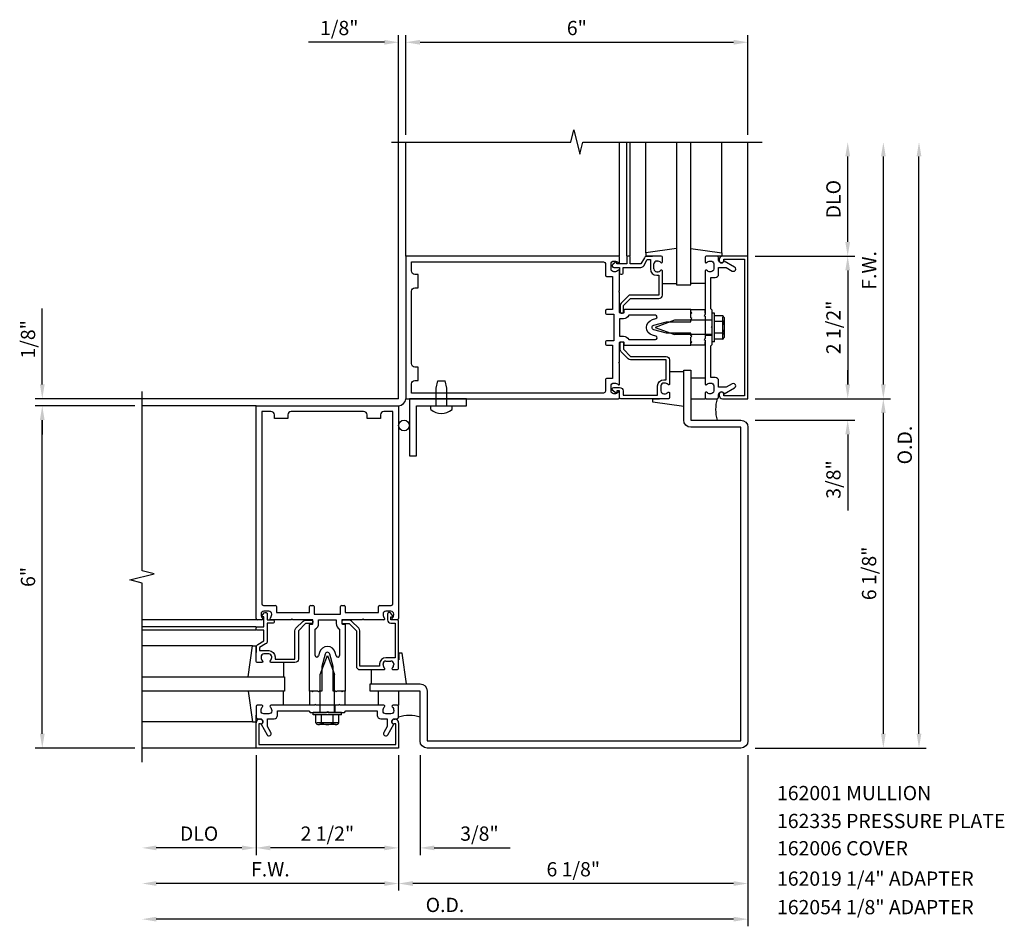
# Model space of a CAD drawing. Extents: x 0 to 178, y 0 to 114.
# Drawn here: x 35 to 52, y 84 to 100 of the extents above; entities that cross this region are included whole.
import ezdxf

# ---------------------------------------------------------------- set-up
doc = ezdxf.new("R2010")
doc.units = 0
doc.header["$LTSCALE"] = 0.5
doc.header["$MEASUREMENT"] = 0
for name, color, linetype in [('PART_NUMBERS', 6, 'CONTINUOUS'), ('R-ANNO-DIMS', 3, 'CONTINUOUS'), ('R-SWTS-DET1', 1, 'CONTINUOUS'), ('R-SWTS-DET2', 4, 'CONTINUOUS'), ('R-SWTS-DET3', 5, 'CONTINUOUS')]:
    doc.layers.add(name, color=color, linetype=linetype)
doc.styles.get("Standard").update_dxf_attribs({"font": 'arial.ttf'})

msp = doc.modelspace()

# ---------------------------------------------------------------- linework, layer by layer
at = {"layer": 'R-ANNO-DIMS', "linetype": 'ByBlock'}
for p, q in [((41.648986, 93.096918), (41.648986, 99.471918)), ((41.773986, 97.721918), (41.773986, 99.471918)), ((41.773986, 97.721918), (41.773986, 99.471918)), ((47.773986, 97.721918), (47.773986, 99.471918)), ((41.398986, 99.346918), (40.065652, 99.346918)), ((42.023986, 99.346918), (42.273986, 99.346918)), ((42.023986, 99.346918), (47.523986, 99.346918)), ((49.523986, 95.846918), (49.523986, 97.346923)), ((50.148986, 93.346918), (50.148986, 97.346918)), ((50.773986, 87.221918), (50.773986, 97.346918)), ((47.898986, 95.596918), (49.648986, 95.596918)), ((47.898986, 95.596918), (49.648986, 95.596918)), ((49.523986, 95.346918), (49.523986, 93.346918)), ((35.398986, 93.346918), (35.398986, 94.680251)), ((49.523986, 93.346918), (49.523986, 93.596918)), ((41.648986, 93.096918), (35.273986, 93.096918)), ((47.89897, 93.096918), (50.27397, 93.096918)), ((47.898986, 93.096918), (49.648986, 93.096918)), ((47.898986, 93.096918), (50.273986, 93.096918)), ((47.898986, 93.096918), (49.648986, 93.096918)), ((37.023986, 92.971918), (35.273986, 92.971918)), ((37.023986, 92.971918), (35.273986, 92.971918)), ((50.14897, 87.221918), (50.14897, 92.846918)), ((35.398986, 87.221918), (35.398986, 92.721918)), ((35.398986, 92.721918), (35.398986, 92.471918)), ((47.89897, 92.721918), (49.648986, 92.721918)), ((49.523986, 92.471918), (49.523986, 91.138585)), ((37.023986, 86.971918), (35.273986, 86.971918)), ((47.898986, 86.971918), (50.27397, 86.971918)), ((47.898986, 86.971918), (50.898986, 86.971918)), ((39.148986, 86.846918), (39.148986, 85.096918)), ((39.148986, 86.846918), (39.148986, 85.096918)), ((41.64897, 86.846918), (41.64897, 85.096918)), ((41.648986, 86.846918), (41.648986, 85.096918)), ((41.648986, 86.846918), (41.648986, 84.471918)), ((41.648986, 86.846918), (41.648986, 84.471918)), ((42.02397, 86.846918), (42.02397, 85.096918)), ((47.77397, 86.846918), (47.77397, 84.471918)), ((47.77397, 86.846918), (47.77397, 83.846918)), ((38.898986, 85.221918), (37.398981, 85.221918)), ((41.398986, 85.221918), (39.398986, 85.221918)), ((41.39897, 85.221918), (41.14897, 85.221918)), ((42.27397, 85.221918), (43.607303, 85.221918)), ((41.398986, 84.596918), (37.398986, 84.596918)), ((47.52397, 84.596918), (41.898986, 84.596918)), ((47.52397, 83.971918), (37.398986, 83.971918))]:
    msp.add_line(p, q, dxfattribs=at)
for points in [[(41.398986, 99.388585), (41.398986, 99.305251), (41.648986, 99.346918)], [(42.023986, 99.388585), (42.023986, 99.305251), (41.773986, 99.346918)], [(42.023986, 99.388585), (42.023986, 99.305251), (41.773986, 99.346918)], [(47.523986, 99.388585), (47.523986, 99.305251), (47.773986, 99.346918)], [(49.482319, 97.346923), (49.565652, 97.346923), (49.523986, 97.596923)], [(50.107319, 97.346918), (50.190652, 97.346918), (50.148986, 97.596918)], [(50.732319, 97.346918), (50.815652, 97.346918), (50.773986, 97.596918)], [(49.482319, 95.846918), (49.565652, 95.846918), (49.523986, 95.596918)], [(49.482319, 95.346918), (49.565652, 95.346918), (49.523986, 95.596918)], [(35.357319, 93.346918), (35.440652, 93.346918), (35.398986, 93.096918)], [(49.482319, 93.346918), (49.565652, 93.346918), (49.523986, 93.096918)], [(49.482319, 93.346918), (49.565652, 93.346918), (49.523986, 93.096918)], [(50.107319, 93.346918), (50.190652, 93.346918), (50.148986, 93.096918)], [(50.107303, 92.846918), (50.190636, 92.846918), (50.14897, 93.096918)], [(35.357319, 92.721918), (35.440652, 92.721918), (35.398986, 92.971918)], [(35.357319, 92.721918), (35.440652, 92.721918), (35.398986, 92.971918)], [(49.482319, 92.471918), (49.565652, 92.471918), (49.523986, 92.721918)], [(35.357319, 87.221918), (35.440652, 87.221918), (35.398986, 86.971918)], [(50.107303, 87.221918), (50.190636, 87.221918), (50.14897, 86.971918)], [(50.732319, 87.221918), (50.815652, 87.221918), (50.773986, 86.971918)], [(37.398981, 85.263585), (37.398981, 85.180251), (37.148981, 85.221918)], [(38.898986, 85.263585), (38.898986, 85.180251), (39.148986, 85.221918)], [(39.398986, 85.263585), (39.398986, 85.180251), (39.148986, 85.221918)], [(41.39897, 85.263585), (41.39897, 85.180251), (41.64897, 85.221918)], [(41.398986, 85.263585), (41.398986, 85.180251), (41.648986, 85.221918)], [(42.27397, 85.263585), (42.27397, 85.180251), (42.02397, 85.221918)], [(37.398986, 84.638585), (37.398986, 84.555251), (37.148986, 84.596918)], [(41.398986, 84.638585), (41.398986, 84.555251), (41.648986, 84.596918)], [(41.898986, 84.638585), (41.898986, 84.555251), (41.648986, 84.596918)], [(47.52397, 84.638585), (47.52397, 84.555251), (47.77397, 84.596918)], [(37.398986, 84.013585), (37.398986, 83.930251), (37.148986, 83.971918)], [(47.52397, 84.013585), (47.52397, 83.930251), (47.77397, 83.971918)]]:
    msp.add_solid(points, dxfattribs=at)
at = {"layer": 'R-SWTS-DET1'}
for p, q in [((41.773986, 95.596918), (41.773986, 97.596918)), ((45.523986, 95.596918), (45.523986, 97.596918)), ((45.648986, 95.596918), (45.648986, 97.596918)), ((45.708986, 95.596918), (45.708986, 97.596918)), ((47.773986, 95.596918), (47.773986, 97.596918)), ((45.449188, 95.491276), (45.404391, 95.452634)), ((45.648986, 95.576918), (45.648986, 95.459918)), ((45.688986, 95.596918), (45.668986, 95.596918)), ((45.708986, 95.459918), (45.708986, 95.576918)), ((45.958024, 95.566918), (45.896248, 95.459918)), ((45.948209, 95.429918), (46.009986, 95.536918)), ((46.253986, 95.596918), (46.009986, 95.596918)), ((46.009986, 95.536918), (46.063986, 95.536918)), ((46.063986, 95.536918), (46.063986, 95.372918)), ((46.173986, 95.510918), (46.184494, 95.510918)), ((46.273986, 95.494918), (46.273986, 95.576918)), ((45.423986, 95.399918), (45.523986, 95.399918)), ((45.473986, 95.459918), (45.473986, 95.479918)), ((45.648986, 95.459918), (45.473986, 95.459918)), ((45.523986, 95.399918), (45.523986, 95.299918)), ((45.583986, 95.299918), (45.583986, 95.399918)), ((45.583986, 95.399918), (45.896248, 95.399918)), ((45.896248, 95.459918), (45.708986, 95.459918)), ((46.123986, 95.372918), (46.123986, 95.460918)), ((46.184494, 95.322918), (46.173986, 95.322918)), ((46.273986, 94.914918), (46.273986, 95.338918)), ((45.543986, 95.279918), (45.563986, 95.279918)), ((46.173986, 95.262918), (46.213986, 95.262918)), ((46.213986, 95.262918), (46.213986, 94.914918)), ((45.674559, 94.897344), (45.549559, 94.772344)), ((45.591986, 94.729918), (45.716986, 94.854918)), ((46.213986, 94.914918), (45.716986, 94.914918)), ((45.716986, 94.854918), (46.213986, 94.854918)), ((45.531986, 94.729918), (45.531986, 94.619918)), ((45.591986, 94.619918), (45.591986, 94.729918)), ((46.773986, 94.597418), (46.773986, 94.659918)), ((47.023986, 94.597418), (47.023986, 94.659918)), ((45.551986, 94.599918), (45.571986, 94.599918)), ((47.023986, 94.479918), (47.148986, 94.479918)), ((47.148986, 94.096918), (47.148986, 94.596918)), ((47.023986, 94.213918), (47.148986, 94.213918)), ((46.773986, 94.033918), (46.773986, 94.096418)), ((47.023986, 94.033918), (47.023986, 94.096418)), ((39.148986, 92.971918), (37.148986, 92.971918)), ((39.148986, 89.241918), (39.148986, 92.971918)), ((39.148986, 92.971918), (41.648986, 92.971918)), ((41.648986, 92.971918), (41.648986, 89.241918)), ((39.408986, 92.871918), (39.248986, 92.871918)), ((39.248986, 92.871918), (39.248986, 89.501918)), ((39.468986, 92.751918), (39.468986, 92.811918)), ((39.703986, 92.751918), (39.468986, 92.751918)), ((39.703986, 92.811918), (39.703986, 92.751918)), ((41.033986, 92.871918), (39.763986, 92.871918)), ((41.093986, 92.751918), (41.093986, 92.811918)), ((41.328986, 92.751918), (41.093986, 92.751918)), ((41.328986, 92.811918), (41.328986, 92.751918)), ((41.548986, 92.871918), (41.388986, 92.871918)), ((41.548986, 89.501918), (41.548986, 92.871918)), ((39.278986, 89.471918), (39.483986, 89.471918)), ((39.503986, 89.451918), (39.503986, 89.346918)), ((40.085986, 89.346918), (40.085986, 89.451918)), ((40.105986, 89.471918), (40.145986, 89.471918)), ((40.165986, 89.451918), (40.165986, 89.321918)), ((40.631986, 89.321918), (40.631986, 89.451918)), ((40.651986, 89.471918), (40.691986, 89.471918)), ((40.711986, 89.451918), (40.711986, 89.346918)), ((41.293986, 89.346918), (41.293986, 89.451918)), ((41.313986, 89.471918), (41.518986, 89.471918)), ((39.234986, 89.321918), (39.234986, 89.31141)), ((39.372986, 89.371918), (39.284986, 89.371918)), ((39.422986, 89.31141), (39.422986, 89.321918)), ((39.503986, 89.346918), (40.085986, 89.346918)), ((40.165986, 89.321918), (40.631986, 89.321918)), ((40.711986, 89.346918), (41.293986, 89.346918)), ((41.374986, 89.321918), (41.374986, 89.31141)), ((41.512986, 89.371918), (41.424986, 89.371918)), ((41.451986, 89.321918), (41.451986, 89.221918)), ((41.543344, 89.296715), (41.504702, 89.341513)), ((41.511986, 89.221918), (41.511986, 89.271918)), ((41.511986, 89.271918), (41.531986, 89.271918)), ((41.562986, 89.31141), (41.562986, 89.321918)), ((39.148986, 89.221918), (37.148986, 89.221918)), ((39.250986, 89.221918), (39.168986, 89.221918)), ((39.758986, 89.221918), (39.406986, 89.221918)), ((39.773986, 89.236918), (39.758986, 89.221918)), ((39.788986, 89.221918), (39.773986, 89.236918)), ((40.135986, 89.221918), (39.788986, 89.221918)), ((40.085986, 87.971918), (40.085986, 89.135918)), ((40.095986, 89.145918), (40.135986, 89.145918)), ((40.145986, 89.155918), (40.145986, 89.211918)), ((40.245986, 89.155918), (40.245986, 89.221918)), ((40.245986, 89.221918), (40.551986, 89.221918)), ((40.551986, 89.221918), (40.551986, 89.155918)), ((40.651986, 89.211918), (40.651986, 89.155918)), ((40.651986, 89.193918), (40.651986, 89.173918)), ((41.008986, 89.221918), (40.661986, 89.221918)), ((40.661986, 89.145918), (40.701986, 89.145918)), ((40.781986, 89.213918), (40.671986, 89.213918)), ((40.671986, 89.153918), (40.781986, 89.153918)), ((40.711986, 89.135918), (40.711986, 87.971918)), ((40.781986, 89.153918), (40.906986, 89.028918)), ((40.949412, 89.071344), (40.824412, 89.196344)), ((41.023986, 89.236918), (41.008986, 89.221918)), ((41.038986, 89.221918), (41.023986, 89.236918)), ((41.390986, 89.221918), (41.038986, 89.221918)), ((41.628986, 89.221918), (41.511986, 89.221918)), ((41.511986, 89.161918), (41.588986, 89.161918)), ((41.628986, 89.221918), (41.546986, 89.221918)), ((41.588986, 89.161918), (41.588986, 88.556918)), ((41.648986, 88.366918), (41.648986, 89.201918)), ((39.148986, 89.096918), (37.148986, 89.096918)), ((39.148986, 89.036918), (37.148986, 89.036918)), ((40.185986, 88.594439), (40.185986, 89.057938)), ((40.611986, 89.057938), (40.611986, 88.594439)), ((40.906986, 89.028918), (40.906986, 88.406918)), ((40.966986, 88.406918), (40.966986, 89.028918)), ((40.260836, 88.645912), (40.244963, 88.586675)), ((40.357429, 88.62003), (40.298986, 88.401918)), ((40.498986, 88.401918), (40.440543, 88.62003)), ((40.553008, 88.586675), (40.537135, 88.645912)), ((41.314986, 88.446918), (41.314986, 88.406918)), ((41.374986, 88.43641), (41.374986, 88.446918)), ((41.588986, 88.556918), (41.424986, 88.556918)), ((41.424986, 88.496918), (41.512986, 88.496918)), ((41.562986, 88.446918), (41.562986, 88.43641)), ((40.298986, 88.401918), (40.298986, 87.971918)), ((40.498986, 87.971918), (40.498986, 88.401918)), ((41.314986, 88.406918), (40.966986, 88.406918)), ((40.966986, 88.346918), (41.390986, 88.346918)), ((41.546986, 88.346918), (41.628986, 88.346918)), ((40.148486, 87.971918), (40.085986, 87.971918)), ((40.125986, 87.971918), (40.085986, 87.971918)), ((40.140986, 87.956918), (40.125986, 87.971918)), ((40.155986, 87.971918), (40.140986, 87.956918)), ((40.228986, 87.971918), (40.155986, 87.971918)), ((40.243986, 87.956918), (40.228986, 87.971918)), ((40.258986, 87.971918), (40.243986, 87.956918)), ((40.298986, 87.971918), (40.258986, 87.971918)), ((40.538986, 87.971918), (40.498986, 87.971918)), ((40.553986, 87.956918), (40.538986, 87.971918)), ((40.568986, 87.971918), (40.553986, 87.956918)), ((40.641986, 87.971918), (40.568986, 87.971918)), ((40.656986, 87.956918), (40.641986, 87.971918)), ((40.711986, 87.971918), (40.649486, 87.971918)), ((40.671986, 87.971918), (40.656986, 87.956918)), ((40.711986, 87.971918), (40.671986, 87.971918)), ((40.148486, 87.721918), (40.085986, 87.721918)), ((40.265986, 87.721918), (40.265986, 87.596918)), ((40.531986, 87.721918), (40.531986, 87.596918)), ((40.711986, 87.721918), (40.649486, 87.721918)), ((40.648986, 87.596918), (40.148986, 87.596918)), ((39.148986, 86.971918), (39.148986, 87.415918)), ((39.228986, 87.395918), (39.198986, 87.395918)), ((39.198986, 87.395918), (39.198986, 87.031918)), ((39.208986, 87.475918), (39.228986, 87.475918)), ((41.568986, 87.475918), (41.588986, 87.475918)), ((41.598986, 87.395918), (41.568986, 87.395918)), ((41.598986, 87.031918), (41.598986, 87.395918)), ((41.648986, 87.415918), (41.648986, 86.971918)), ((39.198986, 87.031918), (41.598986, 87.031918)), ((39.148986, 86.971918), (37.148986, 86.971918)), ((41.648986, 86.971918), (39.148986, 86.971918))]:
    msp.add_line(p, q, dxfattribs=at)
for points in [[(41.523986, 97.596918), (44.668105, 97.596918), (44.721025, 97.80917), (44.826946, 97.384346), (44.879866, 97.596598), (48.023986, 97.596918)], [(37.148986, 86.721918), (37.148986, 89.866037), (36.936734, 89.918958), (37.361558, 90.024878), (37.149306, 90.077799), (37.148986, 93.221918)]]:
    msp.add_lwpolyline(points, dxfattribs=at)
for points in [[(45.523986, 93.736918), (45.523986, 94.083918, -0.414213562), (45.533986, 94.093918), (45.589986, 94.093918, -0.414213562), (45.599986, 94.083918), (45.599986, 94.043918, 0.414213562), (45.609986, 94.033918), (46.773986, 94.033918), (46.773986, 94.073918), (46.788986, 94.088918), (46.773986, 94.103918), (46.773986, 94.176918), (46.788986, 94.191918), (46.773986, 94.206918), (46.773986, 94.246918), (46.343986, 94.246918), (46.125874, 94.305361, -0.767326988), (46.125874, 94.388475), (46.343986, 94.446918), (46.773986, 94.446918), (46.773986, 94.486918), (46.788986, 94.501918), (46.773986, 94.516918), (46.773986, 94.589918), (46.788986, 94.604918), (46.773986, 94.619918), (46.773986, 94.659918), (45.609986, 94.659918, 0.414213562), (45.599986, 94.649918), (45.599986, 94.609918, -0.414213562), (45.589986, 94.599918), (45.533986, 94.599918, -0.414213562), (45.523986, 94.609918), (45.523986, 94.956918), (45.508986, 94.971918), (45.523986, 94.986918), (45.523986, 95.338918, 0.669376495), (45.498344, 95.349489, -0.199772927), (45.434494, 95.322918), (45.423986, 95.322918, -0.414213562), (45.373986, 95.372918), (45.373986, 95.460918, -0.414213562), (45.423986, 95.510918), (45.434494, 95.510918, -0.199772927), (45.498344, 95.484347, 0.669376495), (45.523986, 95.494918), (45.523986, 95.576918, 0.414213562), (45.503986, 95.596918), (41.773986, 95.596918), (41.773986, 93.096918), (45.503986, 93.096918, 0.414213562), (45.523986, 93.116918), (45.523986, 93.198918, 0.669376495), (45.498344, 93.209489, -0.199772927), (45.434494, 93.182918), (45.423986, 93.182918, -0.414213562), (45.373986, 93.232918), (45.373986, 93.320918, -0.414213562), (45.423986, 93.370918), (45.434494, 93.370918, -0.199772927), (45.498344, 93.344347, 0.669376495), (45.523986, 93.354918), (45.523986, 93.706918), (45.508986, 93.721918)], [(45.293986, 94.113918, 0.414213562), (45.273986, 94.093918), (45.273986, 94.053918, 0.414213562), (45.293986, 94.033918), (45.398986, 94.033918), (45.398986, 93.451918), (45.293986, 93.451918, 0.414213562), (45.273986, 93.431918), (45.273986, 93.226918, -0.414213562), (45.243986, 93.196918), (41.873986, 93.196918), (41.873986, 93.356918, -0.414213562), (41.933986, 93.416918), (41.993986, 93.416918), (41.993986, 93.651918), (41.933986, 93.651918, -0.414213562), (41.873986, 93.711918), (41.873986, 94.981918, -0.414213562), (41.933986, 95.041918), (41.993986, 95.041918), (41.993986, 95.276918), (41.933986, 95.276918, -0.414213562), (41.873986, 95.336918), (41.873986, 95.496918), (45.243986, 95.496918, -0.414213562), (45.273986, 95.466918), (45.273986, 95.261918, 0.414213562), (45.293986, 95.241918), (45.398986, 95.241918), (45.398986, 94.659918), (45.293986, 94.659918, 0.414213562), (45.273986, 94.639918), (45.273986, 94.599918, 0.414213562), (45.293986, 94.579918), (45.423986, 94.579918), (45.423986, 94.113918)], [(47.259986, 95.282918), (47.259986, 95.396918), (47.39481, 95.396918), (47.499986, 95.336195, 1), (47.539986, 95.405477), (47.357357, 95.510918, -0.849090459), (47.259986, 95.526918), (47.259986, 95.566918, 0.414213562), (47.229986, 95.596918), (47.043986, 95.596918, 0.414213562), (47.023986, 95.576918), (47.023986, 95.494918, 0.669376495), (47.049627, 95.484347, -0.199772927), (47.113477, 95.510918), (47.123986, 95.510918, -0.414213562), (47.173986, 95.460918), (47.173986, 95.372918, -0.414213562), (47.123986, 95.322918), (47.113477, 95.322918, -0.199772927), (47.049627, 95.349489, 0.669376495), (47.023986, 95.338918), (47.023986, 94.571918), (47.008986, 94.556918), (47.023986, 94.541918), (47.023986, 94.151918), (47.008986, 94.136918), (47.023986, 94.121918), (47.023986, 93.354918, 0.669376495), (47.049627, 93.344347, -0.199772927), (47.113477, 93.370918), (47.123986, 93.370918, -0.414213562), (47.173986, 93.320918), (47.173986, 93.232918, -0.414213562), (47.123986, 93.182918), (47.113477, 93.182918, -0.199772927), (47.049627, 93.209489, 0.669376495), (47.023986, 93.198918), (47.023986, 93.116918, 0.414213562), (47.043986, 93.096918), (47.229986, 93.096918, 0.414213562), (47.259986, 93.126918), (47.259986, 93.166918, -0.849090459), (47.357357, 93.182918), (47.539986, 93.288359, 1), (47.499986, 93.357641), (47.39481, 93.296918), (47.259986, 93.296918), (47.259986, 93.410918, 0.414213562), (47.199986, 93.470918), (47.123986, 93.470918), (47.123986, 94.021918), (47.148986, 94.046918), (47.148986, 94.331918), (47.133986, 94.346918), (47.148986, 94.361918), (47.148986, 94.646918), (47.123986, 94.671918), (47.123986, 95.222918), (47.199986, 95.222918, 0.414213562)], [(47.713986, 93.146918), (47.349986, 93.146918), (47.349986, 93.176918, 1), (47.269986, 93.176918), (47.269986, 93.156918, 0.414213562), (47.329986, 93.096918), (47.773986, 93.096918), (47.773986, 95.596918), (47.329986, 95.596918, 0.414213562), (47.269986, 95.536918), (47.269986, 95.516918, 1), (47.349986, 95.516918), (47.349986, 95.546918), (47.713986, 95.546918)], [(45.687965, 94.133918), (46.151464, 94.133918, 0.876976463), (46.159229, 94.192896), (46.099992, 94.208768, -0.767326988), (46.099992, 94.485068), (46.159229, 94.50094, 0.876976463), (46.151464, 94.559918), (45.687965, 94.559918, -0.281861054), (45.589986, 94.499918), (45.523986, 94.499918), (45.523986, 94.193918), (45.589986, 94.193918, -0.281861054)], [(45.523986, 93.233918), (45.473986, 93.233918), (45.473986, 93.213918, -0.641869442), (45.449188, 93.20256), (45.404391, 93.241201, -0.69514325), (45.423986, 93.293918), (45.523986, 93.293918, -0.414213562), (45.583986, 93.233918), (45.583986, 93.156918), (46.188986, 93.156918), (46.188986, 93.320918, -0.414213562), (46.298986, 93.430918), (46.338986, 93.430918), (46.338986, 93.778918), (45.716986, 93.778918, -0.198912367), (45.674559, 93.796492), (45.549559, 93.921492, -0.198912367), (45.531986, 93.963918), (45.531986, 94.073918, -0.414213562), (45.551986, 94.093918), (45.571986, 94.093918, -0.414213562), (45.591986, 94.073918), (45.591986, 93.963918), (45.716986, 93.838918), (46.338986, 93.838918, -0.414213562), (46.398986, 93.778918), (46.398986, 93.354918, -0.669376495), (46.373344, 93.344347, 0.199772927), (46.309494, 93.370918), (46.298986, 93.370918, 0.414213562), (46.248986, 93.320918), (46.248986, 93.232918, 0.414213562), (46.298986, 93.182918), (46.309494, 93.182918, 0.199772927), (46.373344, 93.209489, -0.669376495), (46.398986, 93.198918), (46.398986, 93.116918, -0.414213562), (46.378986, 93.096918), (45.543986, 93.096918, -0.414213562), (45.523986, 93.116918)], [(46.773986, 93.596918), (46.773986, 92.721918), (47.64897, 92.721918, -0.414213562), (47.77397, 92.596918), (47.77397, 87.096918, -0.414213562), (47.64897, 86.971918), (42.14897, 86.971918, -0.414213562), (42.02397, 87.096918), (42.02397, 87.971902), (41.148986, 87.971902), (41.148986, 88.096902), (42.02397, 88.096902, -0.414213562), (42.14897, 87.971902), (42.14897, 87.096918), (47.64897, 87.096918), (47.64897, 92.596918), (46.773986, 92.596918, -0.414213562), (46.648986, 92.721918), (46.648986, 93.596918)], [(39.148986, 89.076918, -0.414213562), (39.168986, 89.096918), (39.285986, 89.096918), (39.285986, 89.271918), (39.265986, 89.271918, -0.641869442), (39.254627, 89.296715), (39.293269, 89.341513, -0.69514325), (39.345986, 89.321918), (39.345986, 89.221918), (39.445986, 89.221918, -0.414213562), (39.465986, 89.201918), (39.465986, 89.181918, -0.414213562), (39.445986, 89.161918), (39.345986, 89.161918), (39.345986, 88.849656, -0.267949192), (39.315986, 88.797694), (39.208986, 88.735918), (39.208986, 88.681918), (39.372986, 88.681918, -0.414213562), (39.482986, 88.571918), (39.482986, 88.531918), (39.830986, 88.531918), (39.830986, 89.028918, -0.198912367), (39.848559, 89.071344), (39.973559, 89.196344, -0.198912367), (40.015986, 89.213918), (40.125986, 89.213918, -0.414213562), (40.145986, 89.193918), (40.145986, 89.173918, -0.414213562), (40.125986, 89.153918), (40.015986, 89.153918), (39.890986, 89.028918), (39.890986, 88.531918, -0.414213562), (39.830986, 88.471918), (39.406986, 88.471918, -0.669376495), (39.396414, 88.49756, 0.199772927), (39.422986, 88.56141), (39.422986, 88.571918, 0.414213562), (39.372986, 88.621918), (39.284986, 88.621918, 0.414213562), (39.234986, 88.571918), (39.234986, 88.56141, 0.199772927), (39.261557, 88.49756, -0.669376495), (39.250986, 88.471918), (39.168986, 88.471918, -0.414213562), (39.148986, 88.491918), (39.148986, 88.735918, -0.267949192), (39.178986, 88.787879), (39.285986, 88.849656), (39.285986, 89.036918), (39.168986, 89.036918, -0.414213562), (39.148986, 89.056918)], [(41.334986, 87.485918), (41.448986, 87.485918), (41.448986, 87.351093), (41.388263, 87.245918, 1), (41.457545, 87.205918), (41.562986, 87.388547, -0.849090459), (41.578986, 87.485918), (41.618986, 87.485918, 0.414213562), (41.648986, 87.515918), (41.648986, 87.701918, 0.414213562), (41.628986, 87.721918), (41.546986, 87.721918, 0.669376495), (41.536414, 87.696276, -0.199772927), (41.562986, 87.632426), (41.562986, 87.621918, -0.414213562), (41.512986, 87.571918), (41.424986, 87.571918, -0.414213562), (41.374986, 87.621918), (41.374986, 87.632426, -0.199772927), (41.401557, 87.696276, 0.669376495), (41.390986, 87.721918), (40.623986, 87.721918), (40.608986, 87.736918), (40.593986, 87.721918), (40.203986, 87.721918), (40.188986, 87.736918), (40.173986, 87.721918), (39.406986, 87.721918, 0.669376495), (39.396414, 87.696276, -0.199772927), (39.422986, 87.632426), (39.422986, 87.621918, -0.414213562), (39.372986, 87.571918), (39.284986, 87.571918, -0.414213562), (39.234986, 87.621918), (39.234986, 87.632426, -0.199772927), (39.261557, 87.696276, 0.669376495), (39.250986, 87.721918), (39.168986, 87.721918, 0.414213562), (39.148986, 87.701918), (39.148986, 87.515918, 0.414213562), (39.178986, 87.485918), (39.218986, 87.485918, -0.849090459), (39.234986, 87.388547), (39.340427, 87.205918, 1), (39.409709, 87.245918), (39.348986, 87.351093), (39.348986, 87.485918), (39.462986, 87.485918, 0.414213562), (39.522986, 87.545918), (39.522986, 87.621918), (40.073986, 87.621918), (40.098986, 87.596918), (40.383986, 87.596918), (40.398986, 87.611918), (40.413986, 87.596918), (40.698986, 87.596918), (40.723986, 87.621918), (41.274986, 87.621918), (41.274986, 87.545918, 0.414213562)]]:
    msp.add_lwpolyline(points, format="xyb", close=True, dxfattribs=at)
for centre, radius, start, end in [((45.458986, 95.479918), 0.015, 0, 130.780662), ((45.668986, 95.576918), 0.02, 90, 180), ((45.688986, 95.576918), 0.02, 0, 90), ((46.009986, 95.536918), 0.06, 90, 150), ((46.173986, 95.460918), 0.05, 90, 180), ((46.184494, 95.420918), 0.09, 44.8103119, 90), ((46.258986, 95.494918), 0.015, 224.8103119, 0), ((46.253986, 95.576918), 0.02, 0, 90), ((45.423986, 95.429918), 0.03, 130.780662, 270), ((45.896248, 95.459918), 0.06, 270, 330), ((46.173986, 95.372918), 0.11, 180, 270), ((46.173986, 95.372918), 0.05, 180, 270), ((46.184494, 95.412918), 0.09, 270, 315.1896881), ((46.258986, 95.338918), 0.015, 360, 135.1896881), ((45.543986, 95.299918), 0.02, 180, 270), ((45.563986, 95.299918), 0.02, 270, 0), ((45.716986, 94.854918), 0.06, 90, 135), ((46.213986, 94.914918), 0.06, 270, 360), ((45.591986, 94.729918), 0.06, 135, 180), ((45.551986, 94.619918), 0.02, 180, 270), ((45.571986, 94.619918), 0.02, 270, 0), ((39.408986, 92.811918), 0.06, 0, 90), ((39.763986, 92.811918), 0.06, 90, 180), ((41.033986, 92.811918), 0.06, 0, 90), ((41.388986, 92.811918), 0.06, 90, 180), ((39.278986, 89.501918), 0.03, 180, 270), ((39.483986, 89.451918), 0.02, 0, 90), ((40.105986, 89.451918), 0.02, 90, 180), ((40.145986, 89.451918), 0.02, 360, 90), ((40.651986, 89.451918), 0.02, 90, 180), ((40.691986, 89.451918), 0.02, 360, 90), ((41.313986, 89.451918), 0.02, 90, 180), ((41.518986, 89.501918), 0.03, 270, 0), ((39.284986, 89.321918), 0.05, 90, 180), ((39.324986, 89.31141), 0.09, 180, 225.1896881), ((39.372986, 89.321918), 0.05, 0, 90), ((39.332986, 89.31141), 0.09, 314.8103119, 0), ((41.424986, 89.321918), 0.05, 90, 180), ((41.464986, 89.31141), 0.09, 180, 225.1896881), ((41.481986, 89.321918), 0.03, 40.780662, 180), ((41.512986, 89.321918), 0.05, 0, 90), ((41.531986, 89.286918), 0.015, 270, 40.780662), ((41.472986, 89.31141), 0.09, 314.8103119, 360), ((39.168986, 89.241918), 0.02, 180, 270), ((39.250986, 89.236918), 0.015, 270, 45.1896881), ((39.406986, 89.236918), 0.015, 134.8103119, 270), ((40.095986, 89.135918), 0.01, 90, 180), ((40.135986, 89.211918), 0.01, 0, 90), ((40.135986, 89.155918), 0.01, 270, 0), ((40.135986, 89.155918), 0.11, 297.0356918, 0), ((40.661986, 89.155918), 0.11, 180, 242.9643082), ((40.661986, 89.211918), 0.01, 90, 180), ((40.671986, 89.193918), 0.02, 90, 180), ((40.671986, 89.173918), 0.02, 180, 270), ((40.661986, 89.155918), 0.01, 180, 270), ((40.701986, 89.135918), 0.01, 0, 90), ((40.781986, 89.153918), 0.06, 45, 90), ((41.390986, 89.236918), 0.015, 270, 45.1896881), ((41.511986, 89.221918), 0.06, 180, 270), ((41.546986, 89.236918), 0.015, 134.8103119, 270), ((41.628986, 89.241918), 0.02, 270, 0), ((41.628986, 89.201918), 0.02, 0, 90), ((40.906986, 89.028918), 0.06, 360, 45), ((40.215986, 88.594439), 0.03, 180, 345), ((40.398986, 88.608895), 0.143023, 15, 165), ((40.398986, 88.608895), 0.043023, 15, 165), ((40.581986, 88.594439), 0.03, 195, 0), ((41.424986, 88.446918), 0.11, 90, 180), ((41.424986, 88.446918), 0.05, 90, 180), ((41.464986, 88.43641), 0.09, 180, 225.1896881), ((41.512986, 88.446918), 0.05, 0, 90), ((41.472986, 88.43641), 0.09, 314.8103119, 0), ((40.966986, 88.406918), 0.06, 180, 270), ((41.390986, 88.361918), 0.015, 270, 45.1896881), ((41.546986, 88.361918), 0.015, 134.8103119, 270), ((41.628986, 88.366918), 0.02, 270, 360), ((39.208986, 87.415918), 0.06, 90, 180), ((39.228986, 87.435918), 0.04, 270, 90), ((41.568986, 87.435918), 0.04, 90, 270), ((41.588986, 87.415918), 0.06, 0, 90)]:
    msp.add_arc(centre, radius, start, end, dxfattribs=at)
at = {"layer": 'R-SWTS-DET2'}
for p, q in [((45.984231, 95.657304), (45.984231, 97.596918)), ((47.313741, 95.657304), (47.313741, 97.596918)), ((46.524231, 95.733839), (45.984231, 95.657304)), ((46.773741, 95.733839), (47.313741, 95.657304)), ((45.984231, 95.657304), (45.984231, 95.597304)), ((45.984231, 95.597304), (46.099862, 95.597304)), ((47.313741, 95.597304), (47.19811, 95.597304)), ((47.313741, 95.657304), (47.313741, 95.597304)), ((46.274231, 95.117304), (46.524231, 95.117304)), ((47.023741, 95.117304), (46.773741, 95.117304)), ((46.773986, 94.659918), (47.023986, 94.659918)), ((46.483986, 94.472308), (46.148986, 94.346918)), ((47.148986, 94.472308), (46.483986, 94.472308)), ((47.188986, 94.596918), (47.148986, 94.596918)), ((47.188986, 94.096918), (47.188986, 94.596918)), ((47.328666, 94.549838), (47.188986, 94.549838)), ((47.332591, 94.160328), (47.332591, 94.533518)), ((47.351296, 94.533518), (47.332591, 94.533518)), ((47.363591, 94.194738), (47.363591, 94.499113)), ((46.148986, 94.346918), (46.483986, 94.221538)), ((47.328666, 94.448383), (47.188986, 94.448383)), ((47.148986, 94.221538), (46.483986, 94.221538)), ((47.328666, 94.245463), (47.188986, 94.245463)), ((47.328666, 94.144008), (47.188986, 94.144008)), ((47.351296, 94.160328), (47.332591, 94.160328)), ((47.023986, 94.033918), (46.773986, 94.033918)), ((47.188986, 94.096918), (47.148986, 94.096918)), ((46.399231, 93.576532), (46.649231, 93.576532)), ((47.024222, 93.457311), (46.774222, 93.457311)), ((42.303986, 93.284418), (42.333986, 93.409418)), ((42.303986, 92.971918), (42.303986, 93.284418)), ((42.333986, 93.409418), (42.463986, 93.409418)), ((42.493986, 93.284418), (42.463986, 93.409418)), ((42.493986, 92.971918), (42.493986, 93.284418)), ((46.109231, 93.036532), (46.109231, 93.096532)), ((46.109231, 93.096532), (46.224862, 93.096532)), ((46.774222, 93.097311), (47.024222, 93.097311)), ((42.212486, 92.905418), (42.212486, 92.971918)), ((42.585486, 92.905418), (42.585486, 92.971918)), ((46.649231, 92.959997), (46.109231, 93.036532)), ((39.0886, 88.761673), (37.148986, 88.761673)), ((39.012065, 88.221673), (39.0886, 88.761673)), ((39.0886, 88.761673), (39.1486, 88.761673)), ((39.1486, 88.761673), (39.1486, 88.646042)), ((40.273596, 88.261918), (40.398986, 88.596918)), ((40.398986, 88.596918), (40.524366, 88.261918)), ((41.709371, 88.636673), (41.649371, 88.636673)), ((41.649371, 88.636673), (41.649371, 88.521042)), ((41.785907, 88.096673), (41.709371, 88.636673)), ((39.6286, 88.471673), (39.6286, 88.221673)), ((40.273596, 87.596918), (40.273596, 88.261918)), ((40.524366, 87.596918), (40.524366, 88.261918)), ((41.169371, 88.346673), (41.169371, 88.096673)), ((39.012065, 87.972163), (39.0886, 87.432163)), ((39.6286, 87.722163), (39.6286, 87.972163)), ((40.085986, 87.971918), (40.085986, 87.721918)), ((40.711986, 87.721918), (40.711986, 87.971918)), ((41.289379, 87.971681), (41.289379, 87.721681)), ((41.649379, 87.721681), (41.649379, 87.971681)), ((39.1486, 87.432163), (39.1486, 87.547794)), ((40.148986, 87.556918), (40.148986, 87.596918)), ((40.648986, 87.556918), (40.148986, 87.556918)), ((40.196066, 87.417238), (40.196066, 87.556918)), ((40.297521, 87.417238), (40.297521, 87.556918)), ((40.500441, 87.417238), (40.500441, 87.556918)), ((40.601896, 87.417238), (40.601896, 87.556918)), ((40.648986, 87.556918), (40.648986, 87.596918)), ((39.0886, 87.432163), (37.148986, 87.432163)), ((39.0886, 87.432163), (39.1486, 87.432163)), ((40.585576, 87.413313), (40.212386, 87.413313)), ((40.212386, 87.394608), (40.212386, 87.413313)), ((40.551166, 87.382313), (40.246791, 87.382313)), ((40.585576, 87.394608), (40.585576, 87.413313))]:
    msp.add_line(p, q, dxfattribs=at)
msp.add_lwpolyline([(41.836486, 92.096918), (41.961486, 92.096918), (41.961486, 92.971918), (42.836486, 92.971918), (42.836486, 93.096918), (41.836486, 93.096918)], close=True, dxfattribs=at)
msp.add_circle((41.742736, 92.628168), 0.09375, dxfattribs=at)
for centre, radius, start, end in [((47.309281, 94.499113), 0.054313, 290.9107, 69.0893), ((47.198741, 94.346918), 0.164849, 322.0123, 37.9877), ((47.309281, 94.194738), 0.054313, 290.9107, 69.0893), ((41.634146, 93.111758), 0.140625, 276.0575587, 353.9424413), ((47.894093, 92.909418), 0.686819, 164.1572836, 195.8427164), ((42.398986, 93.133688), 0.29477, 230.7507, 309.2493), ((40.246791, 87.436623), 0.054313, 200.9107, 339.0893), ((40.398986, 87.547163), 0.164849, 232.0123, 307.9877), ((40.551166, 87.436623), 0.054313, 200.9107, 339.0893), ((41.836486, 86.855495), 0.686819, 74.1572836, 105.8427164)]:
    msp.add_arc(centre, radius, start, end, dxfattribs=at)
at = {"layer": 'R-SWTS-DET3'}
for points in [[(46.523986, 97.596918), (46.523986, 95.096918), (46.773986, 95.096918), (46.773986, 97.596918)], [(37.148986, 88.221918), (39.648986, 88.221918), (39.648986, 87.971918), (37.148986, 87.971918)]]:
    msp.add_lwpolyline(points, dxfattribs=at)

# ---------------------------------------------------------------- texts
at = {"layer": 'PART_NUMBERS'}
for s, p in [('162001 MULLION', (48.28353, 86.05791)), ('162335 PRESSURE PLATE', (48.28353, 85.568767)), ('162006 COVER', (48.28353, 85.090481)), ('162019 1/4" ADAPTER', (48.28353, 84.557911)), ('162054 1/8" ADAPTER', (48.28353, 84.057911))]:
    msp.add_text(s, height=0.25, dxfattribs=at).set_placement(p)
at = {"layer": 'R-ANNO-DIMS', "linetype": 'ByBlock', "char_height": 0.25, "attachment_point": 5}
for s, insert in [('\\A1;1/8"', (40.607319, 99.596918)), ('\\A1;6"', (44.773986, 99.596918)), ('\\A1;DLO', (38.148983, 85.471918)), ('\\A1;2 1/2"', (40.398986, 85.471918)), ('\\A1;3/8"', (43.065636, 85.471918)), ('\\A1;F.W.', (39.398986, 84.846918)), ('\\A1;6 1/8"', (44.711478, 84.846918)), ('\\A1;O.D.', (42.461478, 84.221918))]:
    msp.add_mtext(s, dxfattribs=dict(at, insert=insert))
at = {"layer": 'R-ANNO-DIMS', "linetype": 'ByBlock', "char_height": 0.25, "attachment_point": 5, "rotation": 90}
for s, insert in [('\\A1;DLO', (49.273986, 96.59692)), ('\\A1;F.W.', (49.898986, 95.346918)), ('\\A1;2 1/2"', (49.273986, 94.346918)), ('\\A1;1/8"', (35.148986, 94.138585)), ('\\A1;O.D.', (50.523986, 92.284418)), ('\\A1;3/8"', (49.273986, 91.680251)), ('\\A1;6 1/8"', (49.89897, 90.034418)), ('\\A1;6"', (35.148986, 89.971918))]:
    msp.add_mtext(s, dxfattribs=dict(at, insert=insert))

doc.saveas('drawing.dxf')
